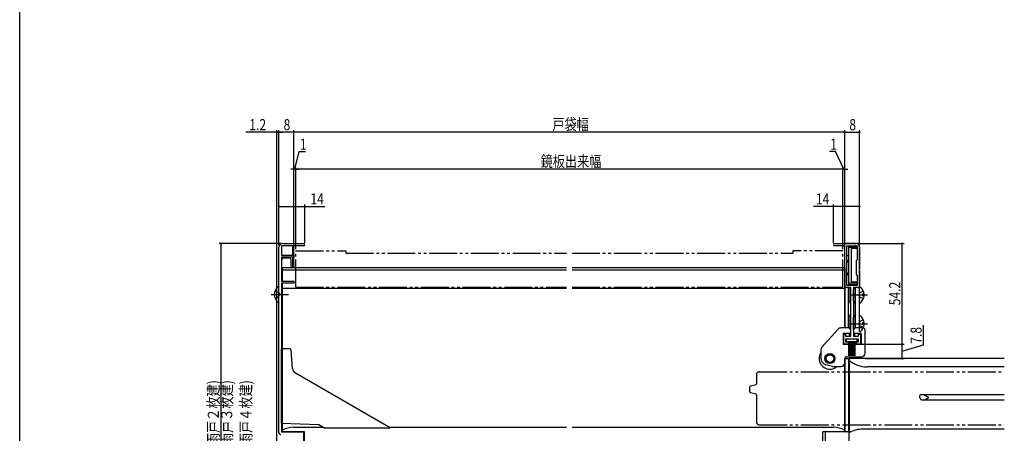
# Model space of a CAD drawing. Extents: x 0 to 990, y 0 to 1603.
# Drawn here: x 0 to 531, y 350 to 572 of the extents above; entities that cross this region are included whole.
import ezdxf

# ---------------------------------------------------------------- set-up
doc = ezdxf.new("R2010")
doc.units = 0
for name, pattern in [('YCENTER_1', [13, 10, -1, 1, -1]), ('YDIVIDE_1', [15, 10, -1, 1, -1, 1, -1]), ('YHIDDEN_1', [4, 3, -1])]:
    doc.linetypes.add(name, pattern=pattern)
for name, color, linetype in [('YKK_11', 7, 'CONTINUOUS'), ('YKK_12', 2, 'CONTINUOUS'), ('YKK_13', 4, 'CONTINUOUS'), ('YKK_D', 6, 'CONTINUOUS'), ('YKK_ZWAK', 7, 'CONTINUOUS')]:
    doc.layers.add(name, color=color, linetype=linetype)
doc.styles.get("Standard").update_dxf_attribs({"font": 'txt', "bigfont": 'BIGFONT'})

msp = doc.modelspace()

# ---------------------------------------------------------------- linework, layer by layer
at = {"layer": 'YKK_11', "color": 0, "linetype": 'ByBlock', "ltscale": 0.5}
for p, q in [((141.8, 451.78), (153.15, 451.78)), ((439.4, 451.78), (450.8, 451.78)), ((139.8, 349.88), (139.8, 449.78)), ((153.15, 450.48), (141.1, 450.48)), ((141.1, 450.48), (141.1, 445.48)), ((444.8, 450.58), (439.4, 450.58)), ((444.8, 429.08), (444.8, 450.58)), ((446, 450.58), (451.6, 450.58)), ((446, 442.78), (446, 450.58)), ((451.6, 450.58), (451.6, 442.78)), ((451.6, 450.58), (451.6, 442.78)), ((452.8, 449.78), (452.8, 438.04)), ((141.1, 445.48), (147.8, 445.48)), ((147.8, 444.48), (141.1, 444.48)), ((141.1, 444.48), (141.1, 431.48)), ((147.8, 445.48), (147.8, 444.48)), ((446.6, 442.43), (446, 442.78)), ((446, 441.58), (446.6, 441.93)), ((446, 435.98), (446, 441.58)), ((446.6, 441.93), (446.6, 442.43)), ((451.6, 442.78), (451, 442.43)), ((451, 442.43), (451, 435.13)), ((446.6, 435.63), (446, 435.98)), ((446.6, 435.13), (446.6, 435.63)), ((452.8, 438.04), (452.68, 437.85)), ((452.68, 437.85), (452.68, 437.3)), ((452.68, 437.3), (452.8, 437.12)), ((452.8, 437.12), (452.8, 429.08)), ((141.1, 431.48), (147.8, 431.48)), ((141.2, 430.48), (141.2, 350.28)), ((147.8, 430.48), (141.2, 430.48)), ((147.8, 431.48), (147.8, 430.48)), ((446, 434.78), (446.6, 435.13)), ((446, 429.08), (446, 434.78)), ((451, 435.13), (451.6, 434.78)), ((451.6, 434.78), (451.6, 429.08)), ((448.05, 428.08), (445.8, 428.08)), ((451.6, 429.08), (446, 429.08)), ((448.05, 401.78), (448.05, 428.08)), ((449.55, 428.08), (449.55, 401.78)), ((451.8, 428.08), (449.55, 428.08)), ((444.3, 402.98), (445.3, 402.98)), ((444.3, 397.58), (444.3, 402.98)), ((445.3, 402.98), (445.3, 401.78)), ((445.3, 401.78), (448.05, 401.78)), ((445.3, 400.28), (445.3, 398.78)), ((452.3, 400.28), (445.3, 400.28)), ((445.3, 398.78), (446.8, 398.78)), ((446.8, 398.78), (446.8, 397.58)), ((449.55, 401.78), (452.3, 401.78)), ((450.8, 398.78), (452.3, 398.78)), ((450.8, 397.58), (450.8, 398.78)), ((452.3, 402.98), (453.3, 402.98)), ((452.3, 401.78), (452.3, 402.98)), ((452.3, 398.78), (452.3, 400.28)), ((453.3, 402.98), (453.3, 397.58)), ((446.8, 397.58), (444.3, 397.58)), ((453.3, 397.58), (450.8, 397.58)), ((141.2, 350.28), (153, 350.28)), ((153, 350.28), (153, 250.18)), ((447.2, 350.28), (434.2, 350.28)), ((434.2, 350.28), (434.2, 345.48)), ((447.2, 339.28), (447.2, 350.28))]:
    msp.add_line(p, q, dxfattribs=at)
for centre, radius, start, end in [((141.8, 449.78), 2, 90, 180), ((153.15, 451.13), 0.65, 270, 90), ((439.4, 451.18), 0.6, 90, 270), ((450.8, 449.78), 2, 0, 90), ((445.8, 429.08), 1, 180, 270), ((451.8, 429.08), 1, 270, 360), ((140.8, 349.88), 1, 180.0022, 270.0022)]:
    msp.add_arc(centre, radius, start, end, dxfattribs=at)
at = {"layer": 'YKK_12', "linetype": 'YDIVIDE_1', "ltscale": 1.5}
for p, q in [((148.8, 447.78), (175.8, 447.78)), ((148.8, 428.18), (148.8, 447.78)), ((175.8, 447.78), (175.8, 446.48)), ((175.8, 446.48), (294.8, 446.48)), ((297.8, 446.48), (416.8, 446.48)), ((443.8, 447.78), (416.8, 447.78)), ((416.8, 447.78), (416.8, 446.48)), ((443.8, 428.18), (443.8, 447.78)), ((148.8, 428.18), (294.8, 428.18)), ((297.8, 428.18), (443.8, 428.18)), ((398.7, 382.62), (530.85, 382.62)), ((397.2, 381.12), (397.2, 376.12)), ((393.7, 371.86), (393.7, 374.59)), ((394.07, 375.07), (396.98, 375.85)), ((396.98, 370.6), (394.07, 371.37)), ((397.2, 370.32), (397.2, 355.57)), ((398.7, 354.12), (530.85, 354.12))]:
    msp.add_line(p, q, dxfattribs=at)
at = {"layer": 'YKK_12', "linetype": 'Continuous', "ltscale": 1.5}
for p, q in [((141.7, 438.78), (294.8, 438.78)), ((141.7, 431.48), (141.7, 438.78)), ((141.7, 437.58), (294.8, 437.58)), ((297.8, 438.78), (444.8, 438.78)), ((297.8, 437.58), (444.8, 437.58)), ((444.8, 438.78), (444.8, 406.28)), ((141.7, 350.28), (141.7, 430.48)), ((141.7, 427.78), (294.8, 427.78)), ((297.8, 427.78), (444.8, 427.78)), ((444.8, 397.58), (444.8, 397.28)), ((444.8, 389.83), (444.8, 350.28)), ((530.85, 389.78), (447.2, 389.78)), ((447.2, 389.78), (447.2, 349.78)), ((530.85, 385.28), (456.83, 385.28)), ((485.19, 369.88), (485.42, 369.88)), ((485.19, 368.78), (485.42, 368.78)), ((485.2, 369.88), (485.2, 368.78)), ((485.49, 369.97), (485.51, 370.03)), ((485.51, 370.03), (485.53, 370.09)), ((530.85, 370.18), (485.63, 370.18)), ((530.85, 367.38), (486.27, 367.38)), ((147.7, 352.78), (163.8, 352.78)), ((199.39, 352.78), (294.8, 352.78)), ((297.8, 352.78), (438.8, 352.78)), ((530.85, 351.78), (454.68, 351.78)), ((153.5, 350.28), (141.7, 350.28)), ((153.5, 254.28), (153.5, 350.28)), ((433, 254.28), (433, 350.28)), ((444.8, 350.28), (433, 350.28))]:
    msp.add_line(p, q, dxfattribs=at)
for centre, start, end in [((456.83, 400.28), 230.0556, 270), ((148.26, 337.79), 92.1392, 115.9335), ((438.24, 337.79), 64.0665, 87.8608), ((454.68, 336.78), 90, 119.9266)]:
    msp.add_arc(centre, 15, start, end, dxfattribs=at)
at = {"layer": 'YKK_12', "linetype": 'YDIVIDE_1', "ltscale": 1.5}
for centre, radius, start, end in [((398.7, 381.12), 1.5, 90, 180), ((394.2, 374.59), 0.5, 104.955, 180), ((394.2, 371.86), 0.5, 179.9983, 255.0463), ((396.9, 376.14), 0.3, 285.0552, 0), ((396.9, 370.31), 0.3, 0, 74.9448), ((398.7, 355.62), 1.5, 180, 270)]:
    msp.add_arc(centre, radius, start, end, dxfattribs=at)
at = {"layer": 'YKK_12', "linetype": 'Continuous', "ltscale": 1.5}
for points, knots in [([(485.42, 369.88), (485.42, 369.88), (485.44, 369.88), (485.45, 369.9), (485.47, 369.92), (485.48, 369.95), (485.49, 369.96), (485.49, 369.97)], [0, 0, 0, 0, 0.016962, 0.0388859, 0.0662798, 0.1011762, 0.1181512, 0.1181512, 0.1181512, 0.1181512]), ([(485.49, 368.69), (485.48, 368.7), (485.48, 368.72), (485.46, 368.75), (485.44, 368.77), (485.43, 368.78), (485.42, 368.78), (485.42, 368.78)], [0, 0, 0, 0, 0.0361368, 0.0669581, 0.0907186, 0.1097403, 0.1182288, 0.1182288, 0.1182288, 0.1182288]), ([(486.13, 367.47), (486.09, 367.53), (486, 367.66), (485.88, 367.85), (485.77, 368.06), (485.66, 368.26), (485.57, 368.48), (485.52, 368.62), (485.49, 368.69)], [0, 0, 0, 0, 0.231123, 0.462246, 0.693369, 0.924493, 1.155616, 1.386739, 1.386739, 1.386739, 1.386739]), ([(485.53, 370.09), (485.54, 370.1), (485.55, 370.12), (485.57, 370.15), (485.59, 370.17), (485.61, 370.18), (485.62, 370.18), (485.62, 370.18)], [0, 0, 0, 0, 0.0367916, 0.0689347, 0.0951938, 0.118666, 0.1316921, 0.1316921, 0.1316921, 0.1316921]), ([(486.29, 367.38), (486.28, 367.38), (486.24, 367.38), (486.2, 367.4), (486.16, 367.43), (486.14, 367.45), (486.13, 367.47)], [0, 0, 0, 0, 0.0467907, 0.0959743, 0.1402863, 0.1900725, 0.1900725, 0.1900725, 0.1900725]), ([(487.58, 370.18), (487.63, 370.18), (487.74, 370.17), (487.88, 370.13), (487.95, 370.1), (487.97, 370.09)], [0, 0, 0, 0, 0.1610676, 0.3316032, 0.4080118, 0.4080118, 0.4080118, 0.4080118]), ([(487.97, 367.47), (487.93, 367.46), (487.85, 367.42), (487.72, 367.39), (487.63, 367.38), (487.58, 367.38)], [0, 0, 0, 0, 0.1339999, 0.2679765, 0.4080952, 0.4080952, 0.4080952, 0.4080952]), ([(487.97, 370.09), (488.1, 370.02), (488.37, 369.87), (488.77, 369.65), (489.17, 369.4), (489.55, 369.18), (489.88, 368.97), (490.09, 368.85), (490.19, 368.78), (490.19, 368.78)], [0, 0, 0, 0, 0.442435, 0.900523, 1.376974, 1.862609, 2.211771, 2.562803, 2.576945, 2.576945, 2.576945, 2.576945]), ([(490.19, 368.78), (490.19, 368.78), (490.09, 368.71), (489.88, 368.59), (489.55, 368.38), (489.18, 368.16), (488.78, 367.92), (488.38, 367.69), (488.11, 367.55), (487.97, 367.47)], [0, 0, 0, 0, 0.014142, 0.364257, 0.714337, 1.185491, 1.653079, 2.119882, 2.576944, 2.576944, 2.576944, 2.576944])]:
    msp.add_open_spline(points, degree=3, knots=knots, dxfattribs=at)
at = {"layer": 'YKK_13', "linetype": 'Continuous', "ltscale": 1.5}
for p, q in [((141.8, 451.78), (145.8, 451.78)), ((451.8, 451.78), (445.6, 451.78)), ((139.8, 418.58), (139.8, 449.78)), ((147.3, 445.48), (147.3, 450.48)), ((147.8, 438.78), (147.8, 449.78)), ((444.6, 450.78), (444.6, 426.98)), ((446.8, 450.58), (450.5, 450.58)), ((446.8, 450.58), (446.8, 429.48)), ((451.5, 449.7), (446.8, 449.7)), ((451.5, 449.08), (448.3, 449.08)), ((448.3, 449.08), (448.3, 430.98)), ((451.5, 449.58), (451.5, 449.08)), ((452.8, 426.98), (452.8, 450.78)), ((141.3, 432.98), (141.3, 442.98)), ((142.3, 443.98), (145.3, 443.98)), ((146.3, 438.78), (146.3, 442.98)), ((147.3, 438.78), (147.3, 444.48)), ((445.8, 445.08), (445.8, 435.08)), ((446.8, 445.08), (445.8, 445.08)), ((446.8, 435.08), (445.8, 435.08)), ((451.5, 430.36), (446.8, 430.36)), ((451.5, 430.98), (448.3, 430.98)), ((451.5, 430.48), (451.5, 430.98)), ((139.8, 420.3), (139.8, 428.26)), ((444.6, 426.98), (444.6, 406.18)), ((446.8, 427.98), (445.6, 427.98)), ((450.5, 429.48), (446.8, 429.48)), ((446.8, 406.18), (446.8, 427.98)), ((447.8, 421.01), (447.8, 426.98)), ((449.6, 421.01), (449.6, 426.98)), ((450.6, 406.18), (450.6, 427.98)), ((451.8, 427.98), (450.6, 427.98)), ((452.8, 420.1), (452.8, 428.06)), ((452.8, 406.18), (452.8, 426.98)), ((141.3, 417.08), (141.3, 423.08)), ((446.8, 419.28), (447.8, 421.01)), ((450.6, 419.28), (449.6, 421.01)), ((455.29, 424.5), (454.4, 424.5)), ((454.4, 424.5), (454.4, 423.65)), ((455.29, 423.65), (454.4, 423.65)), ((446.8, 413.78), (447.8, 412.05)), ((447.8, 405.51), (447.8, 412.05)), ((450.6, 413.78), (449.6, 412.05)), ((449.6, 405.43), (449.6, 412.05)), ((452.8, 404.6), (452.8, 412.56)), ((455.29, 409), (454.4, 409)), ((454.4, 409), (454.4, 408.15)), ((441.2, 405.61), (432.51, 395.85)), ((446.9, 406.28), (442.7, 406.28)), ((447.9, 405.28), (447.9, 403.28)), ((449.7, 403.28), (449.7, 405.28)), ((454.8, 406.28), (450.7, 406.28)), ((455.29, 408.15), (454.4, 408.15)), ((455.8, 392.78), (455.8, 405.28)), ((444, 403.28), (444, 397.28)), ((447.9, 403.28), (444, 403.28)), ((445.55, 400.18), (445.55, 398.98)), ((451.55, 400.18), (445.55, 400.18)), ((445.55, 398.98), (451.55, 398.98)), ((450.8, 400.28), (446.8, 400.28)), ((446.8, 399.08), (446.8, 397.28)), ((446.8, 398.98), (446.8, 391.18)), ((447.3, 398.98), (447.3, 391.18)), ((447.4, 401.78), (447.4, 403.28)), ((447.8, 398.98), (447.8, 391.18)), ((448.3, 398.98), (448.3, 391.18)), ((448.8, 398.98), (448.8, 391.18)), ((449.3, 398.98), (449.3, 391.18)), ((453.6, 403.28), (449.7, 403.28)), ((449.8, 398.98), (449.8, 391.18)), ((450.2, 401.78), (450.2, 403.28)), ((450.3, 398.98), (450.3, 391.18)), ((450.8, 399.08), (450.8, 397.28)), ((451.55, 398.98), (451.55, 400.18)), ((453.6, 403.28), (453.6, 397.28)), ((141.2, 354.98), (141.2, 395.28)), ((141.2, 395.28), (145.29, 395.28)), ((147.15, 384.43), (146.28, 394.37)), ((432, 394.52), (432, 390.19)), ((446.8, 397.28), (444, 397.28)), ((453.6, 397.28), (450.8, 397.28)), ((444.8, 387.48), (444.8, 389.78)), ((444.95, 350.78), (444.95, 389.28)), ((445.45, 389.78), (446.45, 389.78)), ((445.8, 390.78), (453.8, 390.78)), ((446.95, 350.78), (446.95, 389.28)), ((438.2, 385.48), (434.61, 386.44)), ((438.13, 385.48), (442.8, 385.48)), ((148.64, 382.1), (199.31, 352.84)), ((141.2, 354.98), (161.2, 354.28)), ((161.2, 354.28), (164.67, 352.28)), ((199.16, 352.28), (164.67, 352.28))]:
    msp.add_line(p, q, dxfattribs=at)
at = {"layer": 'YKK_13', "linetype": 'YHIDDEN_1', "ltscale": 1.5}
for p, q in [((137.73, 426.35), (139.59, 425.42)), ((139.59, 425.42), (140.2, 424.28)), ((453.01, 425.22), (452.4, 424.08)), ((454.88, 426.15), (453.01, 425.22)), ((137.73, 422.2), (139.59, 423.13)), ((139.59, 423.13), (140.2, 424.28)), ((453.01, 422.93), (452.4, 424.08)), ((454.88, 422), (453.01, 422.93)), ((453.01, 409.72), (452.4, 408.58)), ((454.88, 410.65), (453.01, 409.72)), ((453.01, 407.43), (452.4, 408.58)), ((454.88, 406.5), (453.01, 407.43))]:
    msp.add_line(p, q, dxfattribs=at)
at = {"layer": 'YKK_13', "linetype": 'YCENTER_1', "ltscale": 1.5}
for p, q in [((135.54, 424.28), (144.93, 424.28)), ((447.75, 424.08), (457.14, 424.08)), ((447.75, 408.58), (457.14, 408.58))]:
    msp.add_line(p, q, dxfattribs=at)
at = {"layer": 'YKK_13', "linetype": 'Continuous', "ltscale": 1.5}
for radius in [2.7, 2.2, 2.05]:
    msp.add_circle((436.8, 389.78), radius, dxfattribs=at)
for centre, radius, start, end in [((141.8, 449.78), 2, 90, 180), ((445.6, 450.78), 1, 90, 180), ((451.8, 450.78), 1, 0, 90), ((450.5, 449.58), 1, 0, 90), ((142.3, 442.98), 1, 90, 180), ((143.8, 441.78), 2.5, 61.6424, 118.3576), ((145.3, 442.98), 1, 0, 90), ((142.3, 432.98), 1, 180, 233.1321), ((450.5, 430.48), 1, 270, 0), ((142.6, 424.28), 5.3, 127.7141, 232.2859), ((139.53, 428.26), 0.274, 0, 127.7141), ((445.6, 426.98), 1, 90, 180), ((446.8, 426.98), 1, 0, 90), ((450.6, 426.98), 1, 90, 180), ((451.8, 426.98), 1, 0, 90), ((453.08, 428.06), 0.274, 52.2859, 180), ((450, 424.08), 5.3, 4.5994, 52.2859), ((139.53, 420.3), 0.274, 232.2859, 0), ((141.8, 423.08), 0.5, 101.5337, 180), ((453.08, 420.1), 0.274, 180, 307.7141), ((450, 424.08), 5.3, 307.7141, 355.4006), ((141.8, 417.08), 0.5, 180, 258.4663), ((453.08, 412.56), 0.274, 52.2859, 180), ((450, 408.58), 5.3, 4.5994, 52.2859), ((442.7, 404.28), 2, 90, 138.3017), ((446.9, 405.28), 1, 359.9998, 90), ((450.7, 405.28), 1, 90, 179.9998), ((453.08, 404.6), 0.274, 180, 307.7141), ((450, 408.58), 5.3, 307.7141, 355.4006), ((454.8, 405.28), 1, 359.9998, 90), ((145.29, 394.28), 1, 5, 90), ((434, 394.52), 2, 138.3017, 179.9998), ((436.8, 389.78), 5.75, 150.4079, 179.9998), ((436.8, 389.78), 5.75, 179.9998, 311.5975), ((436, 390.19), 4, 179.9998, 249.7027), ((445.8, 389.78), 1, 90, 179.9998), ((445.45, 389.28), 0.5, 90, 180), ((446.45, 389.28), 0.5, 0, 90), ((453.8, 392.78), 2, 270, 359.9998), ((150.14, 384.69), 3, 185, 240), ((442.8, 387.48), 2, 270, 359.9998), ((199.16, 352.58), 0.3, 270, 60), ((445.45, 350.78), 0.5, 180, 270), ((446.45, 350.78), 0.5, 270, 0)]:
    msp.add_arc(centre, radius, start, end, dxfattribs=at)
at = {"layer": 'YKK_13', "linetype": 'YHIDDEN_1', "ltscale": 1.5}
msp.add_arc((145.8, 449.78), 2, 0, 20.4892, dxfattribs=at)
at = {"layer": 'YKK_D'}
for p, q in [((138.6, 511.78), (122, 511.78)), ((138.6, 251.08), (138.6, 512.78)), ((139.8, 511.78), (138.6, 511.78)), ((139.8, 450.78), (139.8, 512.78)), ((139.8, 450.78), (139.8, 512.78)), ((147.8, 511.78), (139.8, 511.78)), ((139.8, 511.78), (141.5, 511.78)), ((147.8, 446.08), (147.8, 512.78)), ((147.8, 446.08), (147.8, 512.78)), ((444.8, 511.78), (147.8, 511.78)), ((444.8, 451.28), (444.8, 512.78)), ((444.8, 451.28), (444.8, 512.78)), ((444.8, 511.78), (452.8, 511.78)), ((452.8, 450.78), (452.8, 512.78)), ((148.3, 491.78), (150.72, 501.28)), ((150.72, 501.28), (154.01, 501.28)), ((439.91, 501.28), (436.62, 501.28)), ((444.3, 491.78), (439.91, 501.28)), ((147.8, 491.78), (146.1, 491.78)), ((147.8, 446.08), (147.8, 492.78)), ((148.8, 491.78), (147.8, 491.78)), ((148.8, 491.78), (147.8, 491.78)), ((148.8, 448.78), (148.8, 492.78)), ((148.8, 448.78), (148.8, 492.78)), ((443.8, 491.78), (148.8, 491.78)), ((148.8, 491.78), (150.5, 491.78)), ((443.8, 491.78), (442.1, 491.78)), ((443.8, 448.78), (443.8, 492.78)), ((443.8, 448.78), (443.8, 492.78)), ((443.8, 491.78), (444.8, 491.78)), ((443.8, 491.78), (444.8, 491.78)), ((444.8, 451.28), (444.8, 492.78)), ((444.8, 491.78), (446.5, 491.78)), ((139.8, 450.78), (139.8, 472.78)), ((153.8, 452.13), (153.8, 472.78)), ((438.8, 452.18), (438.8, 472.78)), ((452.8, 450.78), (452.8, 472.78)), ((139.8, 471.78), (153.8, 471.78)), ((153.8, 471.78), (164.54, 471.78)), ((438.8, 471.78), (428.06, 471.78)), ((452.8, 471.78), (438.8, 471.78)), ((140.82, 451.78), (107.6, 451.78)), ((108.6, 249.28), (108.6, 451.78)), ((451.79, 451.78), (476.8, 451.78)), ((475.8, 397.58), (475.8, 451.78)), ((487.3, 397.13), (487.3, 407.78)), ((453.8, 397.58), (476.8, 397.58)), ((453.8, 397.58), (476.8, 397.58)), ((475.8, 389.78), (475.8, 397.58)), ((475.8, 393.68), (487.3, 397.13)), ((455.9, 389.78), (476.8, 389.78))]:
    msp.add_line(p, q, dxfattribs=at)
at = {"layer": 'YKK_D', "linetype": 'ByBlock', "const_width": 0.85}
for points in [[(138.49, 511.78, 1), (138.71, 511.78, 1)], [(139.91, 511.78, 1), (139.7, 511.78, 1)], [(139.91, 511.78, 1), (139.7, 511.78, 1)], [(147.91, 511.78, 1), (147.69, 511.78, 1)], [(147.69, 511.78, 1), (147.91, 511.78, 1)], [(444.69, 511.78, 1), (444.91, 511.78, 1)], [(444.91, 511.78, 1), (444.69, 511.78, 1)], [(452.69, 511.78, 1), (452.91, 511.78, 1)], [(147.69, 491.78, 1), (147.91, 491.78, 1)], [(148.91, 491.78, 1), (148.69, 491.78, 1)], [(148.91, 491.78, 1), (148.69, 491.78, 1)], [(443.69, 491.78, 1), (443.91, 491.78, 1)], [(443.69, 491.78, 1), (443.91, 491.78, 1)], [(444.91, 491.78, 1), (444.69, 491.78, 1)], [(139.91, 471.78, 1), (139.7, 471.78, 1)], [(153.69, 471.78, 1), (153.91, 471.78, 1)], [(438.91, 471.78, 1), (438.69, 471.78, 1)], [(452.69, 471.78, 1), (452.91, 471.78, 1)], [(108.6, 451.67, 1), (108.6, 451.89, 1)], [(475.8, 451.67, 1), (475.8, 451.89, 1)], [(475.8, 397.47, 1), (475.8, 397.69, 1)], [(475.8, 397.69, 1), (475.8, 397.47, 1)], [(475.8, 389.89, 1), (475.8, 389.67, 1)]]:
    msp.add_lwpolyline(points, format="xyb", close=True, dxfattribs=at)
at = {"layer": 'YKK_ZWAK'}
msp.add_line((0, 0), (0, 1560), dxfattribs=at)

# ---------------------------------------------------------------- texts
at = {"layer": 'YKK_D', "width": 0.8}
for s, p in [('1.2', (123.79, 512.78)), ('8', (142.27, 512.78)), ('戸袋幅', (287.19, 512.99)), ('8', (447.27, 512.78)), ('1', (151.11, 502.28)), ('1', (437.01, 502.28)), ('鏡板出来幅', (280.84, 493.02)), ('14', (156.71, 472.78)), ('14', (429.27, 472.78))]:
    msp.add_text(s, height=6, dxfattribs=at).set_placement(p)
for s, p in [('54.2', (474.8, 418.48)), ('7.8', (486.3, 397.74)), ('202.5(雨戸２枚建)', (107.39, 324.6)), ('229.5(雨戸３枚建)', (114.6, 324.6)), ('269.5(雨戸４枚建)', (124.94, 324.6))]:
    msp.add_text(s, height=6, rotation=90, dxfattribs=at).set_placement(p)

doc.saveas('drawing.dxf')
